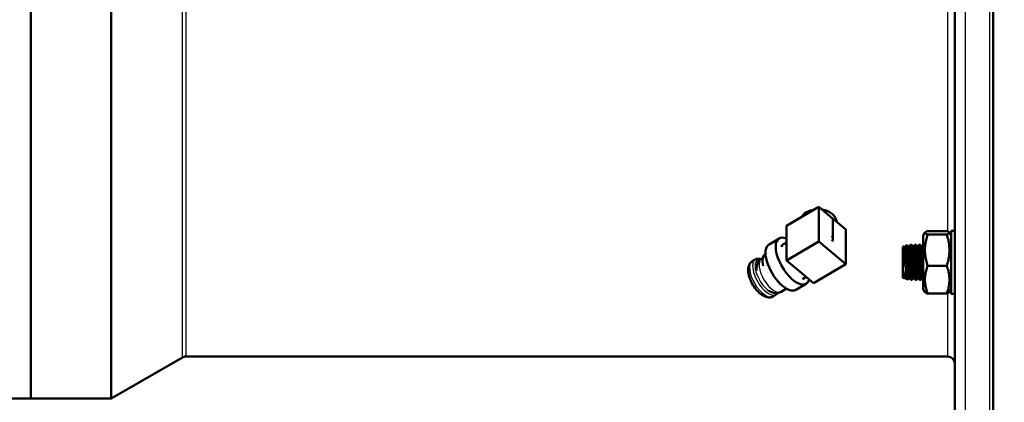
# Model space of a CAD drawing. Units: millimetres. Extents: x 0 to 3364, y -2707 to 2376.
# Drawn here: x 2059 to 2419, y -1708 to -1568 of the extents above; entities that cross this region are included whole.
import ezdxf

# ---------------------------------------------------------------- set-up
doc = ezdxf.new("R2010")
doc.units = ezdxf.units.MM
doc.header["$LTSCALE"] = 4
for name, color, linetype, lineweight in [('Dimension (ANSI)', 7, 'Continuous', 20), ('Visible (ANSI)', 7, 'Continuous', 50), ('Visible Narrow (ANSI)', 7, 'Continuous', 25)]:
    doc.layers.add(name, color=color, linetype=linetype, lineweight=lineweight)
doc.styles.add('Dimension text', font='TAHOMA.TTF')
doc.dimstyles.new('Eclipse - mm [in]', dxfattribs={"dimscale": 4, "dimtxt": 4, "dimasz": 5, "dimexe": 3.2, "dimexo": 1.6002, "dimgap": 0.8, "dimtad": 0, "dimtih": 1, "dimtoh": 1, "dimdec": 0, "dimrnd": 1e-08, "dimzin": 4, "dimdsep": 46, "dimtxsty": 'Dimension text', "dimcen": 0.09, "dimdle": 10, "dimclrd": 256, "dimclre": 256, "dimclrt": 256, "dimadec": 0, "dimazin": 1, "dimtfac": 1, "dimtdec": 0, "dimtofl": 0, "dimtmove": 0, "dimatfit": 3, "dimfxl": 1, "dimtolj": 1, "dimtzin": 4, "dimlwd": -1, "dimlwe": -1, "dimarcsym": 0})

# ---------------------------------------------------------------- blocks, each defined once
blk = doc.blocks.new('*D65')
at = {"layer": 'Defpoints', "color": 0}
for p in [(1987.06, -1511.71), (2426.78, -1802.3), (1987.06, -1834.09)]:
    blk.add_point(p, dxfattribs=at)
at = {"layer": 'Dimension (ANSI)'}
for p, q in [((1987.06, -1518.11), (1987.06, -1846.89)), ((2426.78, -1808.7), (2426.78, -1846.89)), ((2007.06, -1834.09), (2159.31, -1834.09)), ((2406.78, -1834.09), (2254.53, -1834.09))]:
    blk.add_line(p, q, dxfattribs=at)
for points in [[(2007.06, -1830.75), (2007.06, -1837.42), (1987.06, -1834.09)], [(2406.78, -1830.75), (2406.78, -1837.42), (2426.78, -1834.09)]]:
    blk.add_solid(points, dxfattribs=at)
at = {"layer": 'Dimension (ANSI)', "insert": (2206.92, -1834.09), "char_height": 16, "attachment_point": 5, "style": 'Dimension text'}
blk.add_mtext('\\A1;344\\P [13.5 in]\\fTahoma|b0|i0;\\H12.5000;\\PFUEL INLET', dxfattribs=at)

msp = doc.modelspace()

# ---------------------------------------------------------------- linework, layer by layer
at = {"layer": 'Visible (ANSI)'}
for p, q in [((2415.032, -1303.099), (2415.032, -1738.299)), ((2400.952, -1734.459), (2400.952, -1306.939)), ((2063.032, -1706.299), (2063.032, -1335.099)), ((2063.032, -1335.099), (2063.032, -1706.299)), ((2092.472, -1706.299), (2092.472, -1403.454)), ((2339.476, -1643.107), (2351.243, -1636.125)), ((2356.179, -1640.286), (2351.243, -1636.125)), ((2351.243, -1636.125), (2351.243, -1648.797)), ((2356.424, -1640.369), (2355.824, -1640.214)), ((2356.214, -1640.315), (2356.179, -1640.286)), ((2356.535, -1640.813), (2356.424, -1640.369)), ((2356.424, -1647.265), (2356.424, -1640.369)), ((2361.116, -1644.446), (2356.463, -1640.524)), ((2357.674, -1640.931), (2357.702, -1641.568)), ((2339.476, -1655.778), (2339.476, -1643.107)), ((2361.116, -1657.117), (2361.116, -1644.446)), ((2389.432, -1646.672), (2390.092, -1645.528)), ((2391.032, -1645.007), (2398.072, -1645.007)), ((2399.672, -1646.672), (2399.011, -1645.528)), ((2399.672, -1668.048), (2399.672, -1644.88)), ((2399.672, -1644.88), (2400.952, -1644.88)), ((2333.04, -1649.912), (2336.765, -1647.702)), ((2339.476, -1649.205), (2337.774, -1650.216)), ((2351.243, -1648.797), (2339.476, -1655.778)), ((2361.116, -1657.117), (2351.243, -1648.797)), ((2389.432, -1646.672), (2389.432, -1666.256)), ((2391.032, -1646.271), (2398.072, -1646.271)), ((2337.774, -1650.216), (2337.774, -1650.783)), ((2381.982, -1650.836), (2382.284, -1650.726)), ((2381.982, -1650.836), (2381.982, -1662.091)), ((2382.336, -1650.81), (2382.308, -1650.746)), ((2382.324, -1650.782), (2382.706, -1650.825)), ((2382.691, -1650.823), (2382.904, -1650.531)), ((2382.961, -1650.48), (2383.664, -1650.224)), ((2383.936, -1650.81), (2383.691, -1650.246)), ((2383.924, -1650.782), (2384.306, -1650.825)), ((2384.291, -1650.823), (2384.821, -1650.098)), ((2385.194, -1650.064), (2384.868, -1650.064)), ((2385.536, -1650.81), (2385.226, -1650.097)), ((2385.524, -1650.782), (2385.906, -1650.825)), ((2385.891, -1650.823), (2386.421, -1650.098)), ((2386.794, -1650.064), (2386.468, -1650.064)), ((2387.136, -1650.81), (2386.826, -1650.097)), ((2387.124, -1650.782), (2387.506, -1650.825)), ((2387.491, -1650.823), (2388.021, -1650.098)), ((2388.394, -1650.064), (2388.068, -1650.064)), ((2388.736, -1650.81), (2388.426, -1650.097)), ((2388.724, -1650.782), (2389.106, -1650.825)), ((2389.091, -1650.823), (2389.432, -1650.357)), ((2326.918, -1656.077), (2328.014, -1655.427)), ((2330.769, -1654.87), (2330.329, -1655.131)), ((2331.633, -1653.525), (2331.773, -1653.442)), ((2332.655, -1657.377), (2332.326, -1656.311)), ((2344.413, -1659.938), (2339.476, -1655.778)), ((2349.35, -1664.098), (2344.413, -1659.938)), ((2349.35, -1664.098), (2361.116, -1657.117)), ((2384.105, -1659.213), (2384.105, -1661.467)), ((2391.032, -1657.728), (2398.072, -1657.728)), ((2336.324, -1663.452), (2336.936, -1664.081)), ((2346.647, -1661.821), (2345.284, -1662.629)), ((2381.982, -1662.091), (2382.51, -1662.284)), ((2382.678, -1662.08), (2382.542, -1662.265)), ((2382.66, -1662.104), (2383.041, -1662.147)), ((2383.026, -1662.145), (2383.178, -1662.496)), ((2383.214, -1662.54), (2383.772, -1662.743)), ((2384.278, -1662.08), (2383.807, -1662.722)), ((2384.26, -1662.104), (2384.641, -1662.147)), ((2384.626, -1662.145), (2384.924, -1662.831)), ((2385.282, -1662.864), (2384.956, -1662.864)), ((2385.878, -1662.08), (2385.329, -1662.829)), ((2385.86, -1662.104), (2386.241, -1662.147)), ((2386.226, -1662.145), (2386.524, -1662.831)), ((2386.882, -1662.864), (2386.556, -1662.864)), ((2387.478, -1662.08), (2386.929, -1662.829)), ((2387.46, -1662.104), (2387.841, -1662.147)), ((2387.826, -1662.145), (2388.124, -1662.831)), ((2388.482, -1662.864), (2388.156, -1662.864)), ((2389.078, -1662.08), (2388.529, -1662.829)), ((2389.06, -1662.104), (2389.432, -1662.146)), ((2389.426, -1662.145), (2389.432, -1662.159)), ((2339.445, -1666.094), (2337.514, -1667.24)), ((2342.894, -1666.521), (2346.619, -1664.311)), ((2389.432, -1666.256), (2390.092, -1667.399)), ((2399.672, -1666.256), (2399.011, -1667.399)), ((2334.549, -1668.939), (2335.645, -1668.289)), ((2391.032, -1667.921), (2398.072, -1667.921)), ((2399.672, -1668.048), (2400.952, -1668.048)), ((2118.482, -1691.282), (2092.472, -1706.299)), ((2119.762, -1690.939), (2398.392, -1690.939)), ((2054.904, -1706.299), (2063.032, -1706.299)), ((2063.032, -1706.299), (2092.472, -1706.299))]:
    msp.add_line(p, q, dxfattribs=at)
at = {"layer": 'Visible (ANSI)', "flags": 128}
for points in [[(2391.032, -1645.007), (2390.866, -1645.067), (2390.719, -1645.124), (2390.589, -1645.18), (2390.474, -1645.235), (2390.374, -1645.288), (2390.289, -1645.34), (2390.218, -1645.391), (2390.161, -1645.442), (2390.116, -1645.492), (2390.085, -1645.541), (2390.066, -1645.59), (2390.06, -1645.639), (2390.066, -1645.688), (2390.085, -1645.737), (2390.116, -1645.786), (2390.161, -1645.836), (2390.218, -1645.887), (2390.289, -1645.938), (2390.374, -1645.99), (2390.474, -1646.043), (2390.589, -1646.098), (2390.719, -1646.154), (2390.866, -1646.212), (2391.032, -1646.271)], [(2398.072, -1646.271), (2398.237, -1646.212), (2398.384, -1646.154), (2398.515, -1646.098), (2398.629, -1646.043), (2398.729, -1645.99), (2398.814, -1645.938), (2398.885, -1645.887), (2398.942, -1645.836), (2398.987, -1645.786), (2399.018, -1645.737), (2399.037, -1645.688), (2399.043, -1645.639), (2399.037, -1645.59), (2399.018, -1645.541), (2398.987, -1645.492), (2398.942, -1645.442), (2398.885, -1645.391), (2398.814, -1645.34), (2398.729, -1645.288), (2398.629, -1645.235), (2398.515, -1645.18), (2398.384, -1645.124), (2398.237, -1645.067), (2398.072, -1645.007)], [(2391.032, -1646.271), (2390.866, -1646.813), (2390.719, -1647.336), (2390.589, -1647.844), (2390.474, -1648.338), (2390.374, -1648.821), (2390.289, -1649.293), (2390.218, -1649.756), (2390.161, -1650.213), (2390.116, -1650.665), (2390.085, -1651.112), (2390.066, -1651.557), (2390.06, -1652), (2390.066, -1652.443), (2390.085, -1652.888), (2390.116, -1653.335), (2390.161, -1653.787), (2390.218, -1654.243), (2390.289, -1654.707), (2390.374, -1655.179), (2390.474, -1655.662), (2390.589, -1656.156), (2390.719, -1656.663), (2390.866, -1657.187), (2391.032, -1657.728)], [(2398.072, -1657.728), (2398.237, -1657.187), (2398.384, -1656.663), (2398.515, -1656.156), (2398.629, -1655.662), (2398.729, -1655.179), (2398.814, -1654.707), (2398.885, -1654.243), (2398.942, -1653.787), (2398.987, -1653.335), (2399.018, -1652.888), (2399.037, -1652.443), (2399.043, -1652), (2399.037, -1651.557), (2399.018, -1651.112), (2398.987, -1650.665), (2398.942, -1650.213), (2398.885, -1649.756), (2398.814, -1649.293), (2398.729, -1648.821), (2398.629, -1648.338), (2398.515, -1647.844), (2398.384, -1647.336), (2398.237, -1646.813), (2398.072, -1646.271)], [(2382.161, -1658.398), (2382.219, -1658.068), (2382.277, -1657.729), (2382.335, -1657.384), (2382.392, -1657.035), (2382.449, -1656.684), (2382.504, -1656.33), (2382.558, -1655.974), (2382.612, -1655.617), (2382.663, -1655.263), (2382.712, -1654.913), (2382.759, -1654.569), (2382.804, -1654.23), (2382.846, -1653.897), (2382.885, -1653.571), (2382.922, -1653.256), (2382.954, -1652.955), (2382.984, -1652.665), (2383.01, -1652.389), (2383.032, -1652.126), (2383.05, -1651.879), (2383.065, -1651.651), (2383.075, -1651.441), (2383.081, -1651.25), (2383.084, -1651.077)], [(2382.348, -1651.316), (2382.348, -1651.407), (2382.346, -1651.504), (2382.345, -1651.607), (2382.342, -1651.716), (2382.339, -1651.83), (2382.336, -1651.95), (2382.331, -1652.075), (2382.326, -1652.204), (2382.32, -1652.339), (2382.314, -1652.478), (2382.307, -1652.622), (2382.299, -1652.771), (2382.291, -1652.926), (2382.282, -1653.084), (2382.272, -1653.246), (2382.262, -1653.411), (2382.251, -1653.58), (2382.24, -1653.751), (2382.228, -1653.925), (2382.216, -1654.103), (2382.203, -1654.284), (2382.19, -1654.467), (2382.176, -1654.653), (2382.161, -1654.841)], [(2382.284, -1650.726), (2382.29, -1650.726), (2382.294, -1650.727), (2382.299, -1650.731), (2382.304, -1650.737), (2382.308, -1650.745), (2382.312, -1650.755), (2382.316, -1650.768), (2382.319, -1650.782), (2382.323, -1650.8), (2382.326, -1650.819), (2382.329, -1650.84), (2382.332, -1650.864), (2382.334, -1650.89), (2382.337, -1650.918), (2382.339, -1650.949), (2382.341, -1650.982), (2382.342, -1651.016), (2382.344, -1651.053), (2382.345, -1651.092), (2382.346, -1651.133), (2382.347, -1651.176), (2382.347, -1651.221), (2382.348, -1651.267), (2382.348, -1651.316)], [(2383.735, -1650.865), (2383.731, -1651.203), (2383.719, -1651.604), (2383.7, -1652.067), (2383.674, -1652.58), (2383.64, -1653.137), (2383.6, -1653.737), (2383.553, -1654.368), (2383.501, -1655.019), (2383.443, -1655.69), (2383.382, -1656.365), (2383.316, -1657.037), (2383.248, -1657.702), (2383.177, -1658.347), (2383.106, -1658.963), (2383.033, -1659.55), (2382.962, -1660.094), (2382.892, -1660.587), (2382.823, -1661.03), (2382.758, -1661.413), (2382.697, -1661.732), (2382.641, -1661.98), (2382.591, -1662.155), (2382.547, -1662.258), (2382.51, -1662.284)], [(2383.084, -1651.077), (2383.083, -1651.014), (2383.082, -1650.955), (2383.081, -1650.899), (2383.078, -1650.847), (2383.075, -1650.798), (2383.072, -1650.753), (2383.068, -1650.711), (2383.063, -1650.672), (2383.057, -1650.637), (2383.051, -1650.605), (2383.045, -1650.577), (2383.037, -1650.552), (2383.029, -1650.531), (2383.021, -1650.513), (2383.011, -1650.499), (2383.002, -1650.488), (2382.991, -1650.481), (2382.981, -1650.478), (2382.969, -1650.478), (2382.957, -1650.481), (2382.945, -1650.489), (2382.932, -1650.499), (2382.918, -1650.514), (2382.904, -1650.531)], [(2383.664, -1650.224), (2383.67, -1650.223), (2383.675, -1650.225), (2383.681, -1650.229), (2383.686, -1650.235), (2383.69, -1650.244), (2383.695, -1650.255), (2383.699, -1650.269), (2383.703, -1650.285), (2383.707, -1650.304), (2383.711, -1650.325), (2383.714, -1650.348), (2383.717, -1650.374), (2383.72, -1650.402), (2383.722, -1650.433), (2383.725, -1650.465), (2383.727, -1650.501), (2383.729, -1650.538), (2383.73, -1650.578), (2383.732, -1650.62), (2383.733, -1650.664), (2383.734, -1650.711), (2383.734, -1650.76), (2383.735, -1650.812), (2383.735, -1650.865)], [(2384.105, -1661.467), (2384.172, -1661.117), (2384.24, -1660.737), (2384.309, -1660.328), (2384.38, -1659.889), (2384.45, -1659.427), (2384.52, -1658.947), (2384.589, -1658.45), (2384.657, -1657.937), (2384.724, -1657.411), (2384.788, -1656.883), (2384.849, -1656.352), (2384.908, -1655.819), (2384.964, -1655.288), (2385.015, -1654.769), (2385.063, -1654.262), (2385.107, -1653.768), (2385.146, -1653.29), (2385.18, -1652.837), (2385.21, -1652.41), (2385.234, -1652.01), (2385.253, -1651.638), (2385.267, -1651.304), (2385.275, -1651.006), (2385.278, -1650.745)], [(2384.965, -1650.745), (2384.963, -1650.943), (2384.957, -1651.165), (2384.948, -1651.41), (2384.934, -1651.674), (2384.917, -1651.958), (2384.897, -1652.26), (2384.873, -1652.582), (2384.845, -1652.92), (2384.815, -1653.272), (2384.781, -1653.636), (2384.745, -1654.011), (2384.706, -1654.397), (2384.664, -1654.793), (2384.62, -1655.196), (2384.574, -1655.602), (2384.527, -1656.01), (2384.477, -1656.422), (2384.426, -1656.835), (2384.374, -1657.246), (2384.321, -1657.651), (2384.268, -1658.051), (2384.214, -1658.445), (2384.159, -1658.834), (2384.105, -1659.213)], [(2384.821, -1650.098), (2384.833, -1650.084), (2384.844, -1650.074), (2384.854, -1650.067), (2384.864, -1650.064), (2384.874, -1650.065), (2384.883, -1650.069), (2384.892, -1650.076), (2384.9, -1650.087), (2384.908, -1650.102), (2384.915, -1650.12), (2384.922, -1650.142), (2384.928, -1650.168), (2384.934, -1650.197), (2384.939, -1650.229), (2384.944, -1650.266), (2384.948, -1650.306), (2384.952, -1650.349), (2384.956, -1650.396), (2384.958, -1650.446), (2384.961, -1650.499), (2384.963, -1650.556), (2384.964, -1650.616), (2384.965, -1650.679), (2384.965, -1650.745)], [(2386.565, -1650.745), (2386.559, -1651.116), (2386.54, -1651.559), (2386.51, -1652.071), (2386.468, -1652.638), (2386.416, -1653.257), (2386.354, -1653.921), (2386.283, -1654.614), (2386.205, -1655.334), (2386.12, -1656.069), (2386.03, -1656.805), (2385.936, -1657.539), (2385.84, -1658.259), (2385.743, -1658.951), (2385.645, -1659.614), (2385.549, -1660.235), (2385.456, -1660.803), (2385.366, -1661.317), (2385.281, -1661.766), (2385.202, -1662.142), (2385.13, -1662.446), (2385.065, -1662.67), (2385.008, -1662.81), (2384.961, -1662.863), (2384.924, -1662.831)], [(2385.278, -1650.745), (2385.278, -1650.69), (2385.278, -1650.637), (2385.277, -1650.587), (2385.276, -1650.539), (2385.274, -1650.493), (2385.273, -1650.449), (2385.271, -1650.408), (2385.269, -1650.369), (2385.266, -1650.332), (2385.263, -1650.298), (2385.26, -1650.266), (2385.257, -1650.237), (2385.253, -1650.209), (2385.249, -1650.184), (2385.245, -1650.161), (2385.241, -1650.141), (2385.236, -1650.123), (2385.231, -1650.108), (2385.225, -1650.094), (2385.22, -1650.083), (2385.214, -1650.075), (2385.207, -1650.069), (2385.201, -1650.065), (2385.194, -1650.064)], [(2385.282, -1662.864), (2385.333, -1662.823), (2385.393, -1662.703), (2385.46, -1662.506), (2385.535, -1662.235), (2385.616, -1661.89), (2385.702, -1661.481), (2385.791, -1661.01), (2385.884, -1660.48), (2385.977, -1659.905), (2386.071, -1659.288), (2386.165, -1658.631), (2386.256, -1657.951), (2386.343, -1657.253), (2386.428, -1656.541), (2386.507, -1655.83), (2386.58, -1655.127), (2386.647, -1654.436), (2386.706, -1653.774), (2386.757, -1653.145), (2386.8, -1652.553), (2386.834, -1652.012), (2386.858, -1651.528), (2386.873, -1651.102), (2386.878, -1650.745)], [(2386.421, -1650.098), (2386.433, -1650.085), (2386.443, -1650.074), (2386.454, -1650.067), (2386.464, -1650.064), (2386.474, -1650.064), (2386.483, -1650.068), (2386.491, -1650.076), (2386.5, -1650.087), (2386.508, -1650.102), (2386.515, -1650.121), (2386.522, -1650.142), (2386.528, -1650.168), (2386.534, -1650.197), (2386.539, -1650.229), (2386.544, -1650.265), (2386.548, -1650.305), (2386.552, -1650.347), (2386.555, -1650.394), (2386.558, -1650.444), (2386.561, -1650.497), (2386.562, -1650.554), (2386.564, -1650.615), (2386.565, -1650.678), (2386.565, -1650.745)], [(2388.165, -1650.745), (2388.159, -1651.116), (2388.14, -1651.559), (2388.11, -1652.071), (2388.068, -1652.638), (2388.016, -1653.257), (2387.954, -1653.921), (2387.883, -1654.614), (2387.805, -1655.334), (2387.72, -1656.069), (2387.63, -1656.805), (2387.536, -1657.539), (2387.44, -1658.259), (2387.343, -1658.951), (2387.245, -1659.614), (2387.149, -1660.235), (2387.056, -1660.803), (2386.966, -1661.317), (2386.881, -1661.766), (2386.802, -1662.142), (2386.73, -1662.446), (2386.665, -1662.67), (2386.608, -1662.81), (2386.561, -1662.863), (2386.524, -1662.831)], [(2386.878, -1650.745), (2386.878, -1650.691), (2386.878, -1650.638), (2386.877, -1650.588), (2386.876, -1650.54), (2386.874, -1650.494), (2386.873, -1650.451), (2386.871, -1650.409), (2386.869, -1650.37), (2386.866, -1650.333), (2386.863, -1650.298), (2386.86, -1650.266), (2386.857, -1650.236), (2386.853, -1650.208), (2386.849, -1650.183), (2386.845, -1650.161), (2386.84, -1650.14), (2386.836, -1650.122), (2386.831, -1650.107), (2386.825, -1650.094), (2386.82, -1650.083), (2386.814, -1650.075), (2386.807, -1650.069), (2386.801, -1650.065), (2386.794, -1650.064)], [(2386.882, -1662.864), (2386.933, -1662.823), (2386.993, -1662.703), (2387.06, -1662.506), (2387.135, -1662.235), (2387.216, -1661.89), (2387.302, -1661.481), (2387.391, -1661.01), (2387.484, -1660.48), (2387.577, -1659.905), (2387.671, -1659.288), (2387.765, -1658.631), (2387.856, -1657.951), (2387.943, -1657.253), (2388.028, -1656.541), (2388.107, -1655.83), (2388.18, -1655.127), (2388.247, -1654.436), (2388.306, -1653.774), (2388.357, -1653.145), (2388.4, -1652.553), (2388.434, -1652.012), (2388.458, -1651.528), (2388.473, -1651.102), (2388.478, -1650.745)], [(2388.021, -1650.098), (2388.033, -1650.085), (2388.043, -1650.074), (2388.054, -1650.067), (2388.064, -1650.064), (2388.074, -1650.064), (2388.083, -1650.068), (2388.091, -1650.076), (2388.1, -1650.087), (2388.108, -1650.102), (2388.115, -1650.121), (2388.122, -1650.142), (2388.128, -1650.168), (2388.134, -1650.197), (2388.139, -1650.229), (2388.144, -1650.265), (2388.148, -1650.305), (2388.152, -1650.347), (2388.155, -1650.394), (2388.158, -1650.444), (2388.161, -1650.497), (2388.162, -1650.554), (2388.164, -1650.615), (2388.165, -1650.678), (2388.165, -1650.745)], [(2388.478, -1650.745), (2388.478, -1650.691), (2388.478, -1650.638), (2388.477, -1650.588), (2388.476, -1650.54), (2388.474, -1650.494), (2388.473, -1650.451), (2388.471, -1650.409), (2388.469, -1650.37), (2388.466, -1650.333), (2388.463, -1650.298), (2388.46, -1650.266), (2388.457, -1650.236), (2388.453, -1650.208), (2388.449, -1650.183), (2388.445, -1650.161), (2388.44, -1650.14), (2388.436, -1650.122), (2388.431, -1650.107), (2388.425, -1650.094), (2388.42, -1650.083), (2388.414, -1650.075), (2388.407, -1650.069), (2388.401, -1650.065), (2388.394, -1650.064)], [(2326.918, -1656.077), (2326.676, -1656.24), (2326.454, -1656.426), (2326.253, -1656.632), (2326.076, -1656.854), (2325.795, -1657.33), (2325.599, -1657.836), (2325.476, -1658.358), (2325.414, -1658.892), (2325.407, -1659.438), (2325.446, -1659.996), (2325.529, -1660.565), (2325.653, -1661.143), (2325.814, -1661.729), (2326.012, -1662.319), (2326.244, -1662.91), (2326.509, -1663.498), (2326.803, -1664.079), (2327.124, -1664.65), (2327.471, -1665.206), (2327.84, -1665.743), (2328.23, -1666.256), (2328.637, -1666.743), (2329.06, -1667.199), (2329.497, -1667.622), (2329.945, -1668.008), (2330.404, -1668.353), (2330.875, -1668.655), (2331.359, -1668.909), (2331.858, -1669.114), (2332.375, -1669.256), (2332.911, -1669.325), (2333.465, -1669.305), (2333.745, -1669.256), (2334.022, -1669.179), (2334.291, -1669.074), (2334.549, -1668.939)], [(2330.102, -1655.278), (2329.556, -1655.155), (2329.285, -1655.129), (2329.017, -1655.13), (2328.753, -1655.16), (2328.495, -1655.219), (2328.248, -1655.308), (2328.014, -1655.427)], [(2330.329, -1655.131), (2330.015, -1655.342), (2329.728, -1655.582), (2329.472, -1655.846), (2329.252, -1656.125), (2329.065, -1656.414), (2328.91, -1656.708), (2328.784, -1657.003), (2328.685, -1657.295), (2328.552, -1657.869), (2328.491, -1658.428), (2328.485, -1658.974), (2328.526, -1659.509)], [(2382.161, -1654.841), (2382.16, -1654.987), (2382.159, -1655.134), (2382.158, -1655.281), (2382.157, -1655.428), (2382.156, -1655.577), (2382.155, -1655.725), (2382.155, -1655.874), (2382.154, -1656.024), (2382.154, -1656.174), (2382.153, -1656.325), (2382.153, -1656.476), (2382.153, -1656.628), (2382.152, -1656.779), (2382.153, -1656.93), (2382.153, -1657.08), (2382.153, -1657.23), (2382.153, -1657.379), (2382.154, -1657.527), (2382.155, -1657.674), (2382.156, -1657.821), (2382.157, -1657.966), (2382.158, -1658.111), (2382.159, -1658.255), (2382.161, -1658.398)], [(2389.432, -1655.092), (2389.376, -1655.589), (2389.317, -1656.09), (2389.257, -1656.59), (2389.194, -1657.09), (2389.129, -1657.59), (2389.064, -1658.082), (2388.998, -1658.561), (2388.932, -1659.026), (2388.865, -1659.478), (2388.799, -1659.914), (2388.734, -1660.325), (2388.671, -1660.712), (2388.609, -1661.074), (2388.549, -1661.41), (2388.491, -1661.714), (2388.437, -1661.984), (2388.385, -1662.221), (2388.336, -1662.424), (2388.29, -1662.59), (2388.248, -1662.717), (2388.21, -1662.805), (2388.177, -1662.854), (2388.148, -1662.862), (2388.124, -1662.831)], [(2383.178, -1662.496), (2383.196, -1662.526), (2383.216, -1662.54), (2383.238, -1662.538), (2383.262, -1662.52), (2383.289, -1662.487), (2383.317, -1662.437), (2383.348, -1662.373), (2383.38, -1662.292), (2383.415, -1662.197), (2383.451, -1662.086), (2383.49, -1661.961), (2383.529, -1661.821), (2383.571, -1661.669), (2383.613, -1661.504), (2383.658, -1661.325), (2383.703, -1661.133), (2383.751, -1660.928), (2383.799, -1660.712), (2383.848, -1660.486), (2383.898, -1660.251), (2383.948, -1660.006), (2383.999, -1659.751), (2384.052, -1659.487), (2384.105, -1659.213)], [(2388.482, -1662.864), (2388.506, -1662.853), (2388.532, -1662.824), (2388.56, -1662.776), (2388.59, -1662.71), (2388.622, -1662.625), (2388.655, -1662.522), (2388.691, -1662.401), (2388.728, -1662.262), (2388.767, -1662.105), (2388.807, -1661.932), (2388.848, -1661.743), (2388.89, -1661.539), (2388.933, -1661.321), (2388.977, -1661.087), (2389.022, -1660.839), (2389.067, -1660.578), (2389.113, -1660.306), (2389.159, -1660.023), (2389.204, -1659.731), (2389.25, -1659.428), (2389.296, -1659.116), (2389.342, -1658.794), (2389.387, -1658.466), (2389.432, -1658.134)], [(2391.032, -1657.728), (2390.866, -1658.21), (2390.719, -1658.676), (2390.589, -1659.128), (2390.474, -1659.567), (2390.374, -1659.996), (2390.289, -1660.416), (2390.218, -1660.829), (2390.161, -1661.235), (2390.116, -1661.637), (2390.085, -1662.035), (2390.066, -1662.43), (2390.06, -1662.825), (2390.066, -1663.219), (2390.085, -1663.615), (2390.116, -1664.013), (2390.161, -1664.414), (2390.218, -1664.82), (2390.289, -1665.233), (2390.374, -1665.653), (2390.474, -1666.082), (2390.589, -1666.522), (2390.719, -1666.973), (2390.866, -1667.439), (2391.032, -1667.921)], [(2398.072, -1667.921), (2398.237, -1667.439), (2398.384, -1666.973), (2398.515, -1666.522), (2398.629, -1666.082), (2398.729, -1665.653), (2398.814, -1665.233), (2398.885, -1664.82), (2398.942, -1664.414), (2398.987, -1664.013), (2399.018, -1663.615), (2399.037, -1663.219), (2399.043, -1662.825), (2399.037, -1662.43), (2399.018, -1662.035), (2398.987, -1661.637), (2398.942, -1661.235), (2398.885, -1660.829), (2398.814, -1660.416), (2398.729, -1659.996), (2398.629, -1659.567), (2398.515, -1659.128), (2398.384, -1658.676), (2398.237, -1658.21), (2398.072, -1657.728)], [(2384.105, -1661.467), (2384.087, -1661.572), (2384.069, -1661.672), (2384.052, -1661.767), (2384.035, -1661.859), (2384.019, -1661.946), (2384.002, -1662.028), (2383.987, -1662.107), (2383.971, -1662.181), (2383.956, -1662.25), (2383.94, -1662.316), (2383.926, -1662.377), (2383.911, -1662.434), (2383.897, -1662.486), (2383.884, -1662.534), (2383.87, -1662.576), (2383.858, -1662.614), (2383.845, -1662.647), (2383.833, -1662.675), (2383.822, -1662.698), (2383.811, -1662.717), (2383.8, -1662.73), (2383.79, -1662.739), (2383.781, -1662.743), (2383.772, -1662.742)], [(2332.807, -1666.724), (2333.257, -1667.017), (2333.739, -1667.273), (2334.259, -1667.487), (2334.826, -1667.646), (2335.132, -1667.699), (2335.452, -1667.73), (2335.784, -1667.734), (2336.126, -1667.709), (2336.476, -1667.649), (2336.829, -1667.551), (2337.178, -1667.415), (2337.514, -1667.24)], [(2391.032, -1667.921), (2390.962, -1667.896), (2390.896, -1667.872), (2390.833, -1667.848), (2390.773, -1667.825), (2390.715, -1667.802), (2390.66, -1667.779), (2390.608, -1667.756), (2390.559, -1667.734), (2390.512, -1667.712), (2390.468, -1667.69), (2390.426, -1667.668), (2390.387, -1667.646), (2390.35, -1667.625), (2390.315, -1667.604), (2390.283, -1667.583), (2390.253, -1667.562), (2390.225, -1667.541), (2390.199, -1667.521), (2390.176, -1667.5), (2390.155, -1667.48), (2390.136, -1667.46), (2390.119, -1667.439), (2390.104, -1667.419), (2390.092, -1667.399)], [(2399.011, -1667.399), (2398.999, -1667.419), (2398.984, -1667.439), (2398.967, -1667.46), (2398.948, -1667.48), (2398.927, -1667.5), (2398.904, -1667.521), (2398.878, -1667.541), (2398.851, -1667.562), (2398.821, -1667.583), (2398.788, -1667.604), (2398.754, -1667.625), (2398.717, -1667.646), (2398.677, -1667.668), (2398.636, -1667.69), (2398.591, -1667.712), (2398.544, -1667.734), (2398.495, -1667.756), (2398.443, -1667.779), (2398.388, -1667.802), (2398.331, -1667.825), (2398.27, -1667.848), (2398.207, -1667.872), (2398.141, -1667.896), (2398.072, -1667.921)], [(2335.645, -1668.289), (2336.002, -1668.021), (2336.298, -1667.684)]]:
    msp.add_lwpolyline(points, dxfattribs=at)
at = {"layer": 'Visible (ANSI)'}
for centre, start, end in [((2119.762, -1693.499), 90, 120), ((2398.392, -1693.499), 0, 90)]:
    msp.add_arc(centre, 2.56, start, end, dxfattribs=at)
for centre, major_axis, ratio, start_param, end_param in [((2351.032, -1641.749), (6.675, 0), 0.7071068, 1.8008661, 2.73699), ((2351.032, -1641.749), (6.675, 0), 0.7071068, 0.0384006, 1.3578628), ((2341.692, -1656.006), (-4.927, 8.304), 0.4545195, 5.7310981, 9.8360544), ((2351.032, -1650.465), (4.536, 5.383), 0.5416752, 5.4096622, 5.711897), ((2337.967, -1658.217), (-4.927, 8.304), 0.4545195, 0, 3.1415927), ((2381.677, -1656.442), (0.632, 5.661), 0.0556885, 5.0052905, 6.1864293), ((2382.074, -1656.486), (0.632, 5.661), 0.0556885, 4.3740146, 6.2831853), ((2383.277, -1656.442), (0.632, 5.661), 0.0556885, 3.2383487, 6.1864293), ((2383.674, -1656.486), (0.632, 5.661), 0.0556885, 3.1415927, 6.2831853), ((2384.877, -1656.442), (0.632, 5.661), 0.0556885, 3.2383487, 6.1864293), ((2385.274, -1656.486), (0.632, 5.661), 0.0556885, 3.1415927, 6.2831853), ((2386.477, -1656.442), (0.632, 5.661), 0.0556885, 3.2383487, 6.1864293), ((2386.874, -1656.486), (0.632, 5.661), 0.0556885, 3.1415927, 6.2831853), ((2388.077, -1656.442), (0.632, 5.661), 0.0556885, 3.2383487, 6.1864293), ((2388.474, -1656.486), (0.632, 5.661), 0.0556885, 3.1415927, 6.2831853), ((2335.341, -1659.775), (-3.708, 6.249), 0.4545195, 0, 0.9927615), ((2389.677, -1656.442), (-0.632, -5.661), 0.0556885, 0.096756, 0.7542549)]:
    msp.add_ellipse(centre, major_axis=major_axis, ratio=ratio, start_param=start_param, end_param=end_param, dxfattribs=at)
at = {"layer": 'Visible Narrow (ANSI)'}
for p, q in [((2404.792, -1303.099), (2404.792, -1738.299)), ((2413.752, -1738.299), (2413.752, -1303.099)), ((2398.392, -1645.127), (2398.392, -1396.943)), ((2118.482, -1691.282), (2118.482, -1457.867)), ((2119.762, -1457.994), (2119.762, -1690.939)), ((2356.424, -1647.265), (2355.824, -1647.111)), ((2356.535, -1647.71), (2356.424, -1647.265)), ((2398.392, -1690.939), (2398.392, -1667.8))]:
    msp.add_line(p, q, dxfattribs=at)
for centre, major_axis, start_param, end_param in [((2330.734, -1662.508), (3.816, -6.431), 3.1415927, 6.2831853), ((2331.829, -1661.858), (-3.816, 6.431), 0, 3.1415927), ((2332.328, -1661.563), (3.484, -5.872), 2.8293888, 5.9527522), ((2333.921, -1661.185), (3.592, -6.054), 3.1415927, 6.2831853)]:
    msp.add_ellipse(centre, major_axis=major_axis, ratio=0.4545195, start_param=start_param, end_param=end_param, dxfattribs=at)

# ---------------------------------------------------------------- dimensions: what is measured, and where the dimension line sits
at = {"layer": 'Dimension (ANSI)'}
dim = msp.add_linear_dim(base=(1987.064, -1834.088), p1=(2426.782, -1802.299), p2=(1987.064, -1511.712), text='<>\\fTahoma|b0|i0;\\H12.5000;\\PFUEL INLET', dimstyle='Eclipse - mm [in]', override={"dimtih": 0, "dimtoh": 0, "dimdec": 0, "dimlfac": 0.7822, "dimpost": '\\X', "dimtp": 0, "dimtm": 0, "dimtdec": 1, "dimatfit": 2}, dxfattribs=at)
dim.commit()
dim.dimension.update_dxf_attribs({"geometry": '*D65', "text_midpoint": (2206.923, -1834.088), "dimtype": 160})

doc.saveas('drawing.dxf')
